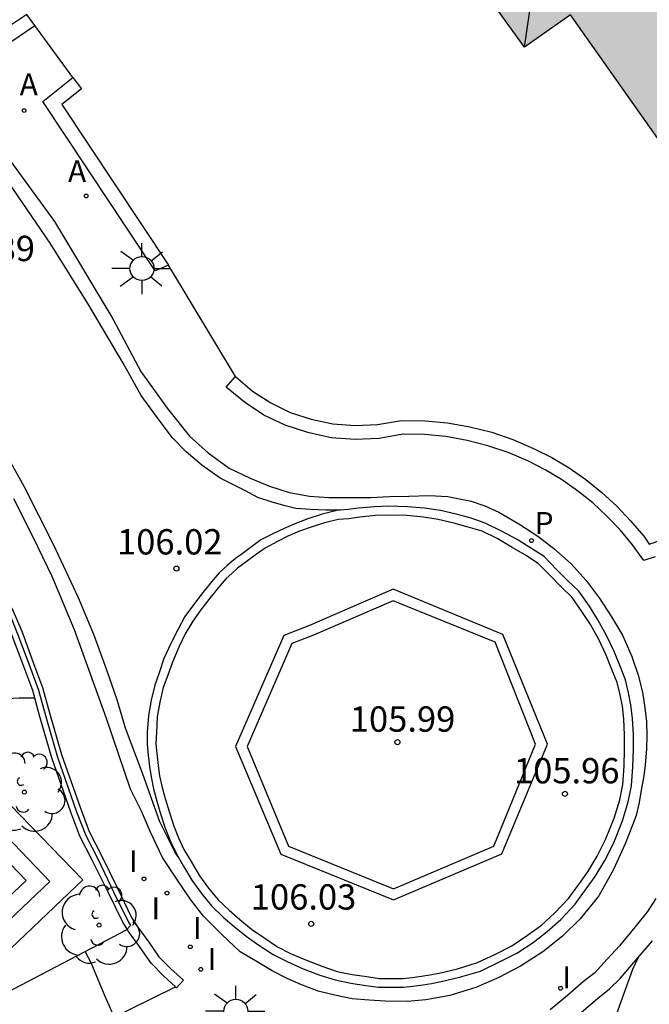
# Model space of a CAD drawing. Units: millimetres. Extents: x 581694 to 582044, y 4794040 to 4794291.
# Drawn here: x 581968 to 581987, y 4794080 to 4794109 of the extents above; entities that cross this region are included whole.
import ezdxf

# ---------------------------------------------------------------- set-up
doc = ezdxf.new("R2010")
doc.units = ezdxf.units.MM
for name, color, linetype in [('020104', 34, 'Continuous'), ('020204', 9, 'Continuous'), ('020308', 9, 'Continuous'), ('060108', 9, 'Continuous'), ('060113', 4, 'Continuous'), ('060130', 9, 'Continuous'), ('070105', 6, 'Continuous'), ('070106', 6, 'Continuous'), ('070108', 9, 'VALLA'), ('080109', 9, 'Continuous'), ('100105', 3, 'Continuous'), ('100107', 3, 'Continuous'), ('100202', 3, 'Continuous'), ('200205', 4, 'Continuous'), ('200305', 4, 'Continuous'), ('210205', 4, 'Continuous'), ('210305', 4, 'Continuous'), ('250206', 9, 'Continuous'), ('270204', 9, 'Continuous'), ('270304', 9, 'Continuous'), ('990501', 21, 'Continuous')]:
    doc.layers.add(name, color=color, linetype=linetype)
doc.layers.add('080111', color=7, linetype='Continuous', lineweight=30)
doc.styles.add('ARIAL', font='ARIAL.TTF', dxfattribs={"height": 1})
doc.styles.add('ROMANS', font='romans__.ttf', dxfattribs={"height": 1})
doc.linetypes.add('VALLA', pattern='A,1,[200,DONOSTI.shx,S=0.1,R=0,X=0,Y=0],1', length=2)

# ---------------------------------------------------------------- blocks, each defined once
blk = doc.blocks.new('FAROLA')
for p, q in [((0, 0.355), (0, 0.755)), ((-0.63, 0.51), (-0.255, 0.245)), ((0.605, 0.49), (0.276, 0.223)), ((-0.355, 0), (-0.895, 0)), ((0.355, 0), (0.855, 0)), ((-0.65, -0.52), (-0.255, -0.24)), ((0.585, -0.52), (0.256, -0.246)), ((0, -0.355), (0, -0.755))]:
    blk.add_line(p, q)
blk.add_circle((0, 0), 0.355)
blk = doc.blocks.new('REIND')
blk.add_circle((0, 0), 0.055)
blk = doc.blocks.new('COTAPU')
blk.add_circle((0, 0), 0.075)
blk = doc.blocks.new('PLUVI3')
blk.add_circle((0, 0), 0.055)
blk = doc.blocks.new('ABAS')
blk.add_circle((0, 0), 0.055)
blk = doc.blocks.new('ARBOL')
blk.add_circle((0, 0), 0.0587)
for centre, radius, start, end in [((0.097, 0.97), 0.21, 23.1565, 160.4665), ((-0.564, 0.381), 0.532, 92.28, 254.58), ((-0.28, 0.855), 0.3, 359.2878, 173.6078), ((0.438, 0.881), 0.24, 301.578, 139.328), ((0.656, 0.288), 0.443, 319.8556, 114.7656), ((-0.091, 0.321), 0.12, 119.14, 310.56), ((0.819, -0.249), 0.383, 235.5275, 62.0275), ((-0.556, -0.339), 0.555, 142.64, 266.54), ((-0.039, -0.384), 0.21, 189.64, 323.88), ((0.299, -0.624), 0.532, 224.67, 0.24), ((-0.301, -0.676), 0.45, 213.78, 295.32)]:
    blk.add_arc(centre, radius, start, end)

msp = doc.modelspace()

# ---------------------------------------------------------------- hatches: boundary and pattern name
at = {"layer": '990501'}
msp.add_hatch(color=256, dxfattribs=at).paths.add_polyline_path([(581975.403, 4794115.306), (581975.953, 4794115.726), (581975.303, 4794116.666), (581976.393, 4794117.415), (581973.953, 4794120.845), (581971.114, 4794124.905), (581981.723, 4794132.445), (581996.463, 4794111.465), (581987.323, 4794105.046), (581984.503, 4794109.046), (581983.143, 4794108.086), (581980.643, 4794111.546), (581979.563, 4794110.756), (581978.893, 4794111.706), (581978.313, 4794111.326), (581975.433, 4794115.246)])

# ---------------------------------------------------------------- linework, layer by layer
at = {"layer": '020104', "flags": 128}
for points, elevation in [([(581958.593, 4794091.167), (581959.673, 4794090.597), (581960.513, 4794089.947), (581961.433, 4794089.327), (581963.153, 4794088.347), (581963.973, 4794087.657), (581964.503, 4794087.287), (581964.703, 4794087.177), (581964.903, 4794087.177), (581965.033, 4794087.327), (581965.143, 4794087.517), (581965.703, 4794088.147), (581966.083, 4794088.397), (581967.133, 4794088.747), (581968.193, 4794088.806), (581968.653, 4794088.806)], 106.5), ([(581970.143, 4794081.287), (581970.313, 4794080.967), (581970.723, 4794079.977), (581971.153, 4794078.997)], 106.5), ([(581986.512, 4794081.116), (581986.342, 4794080.766), (581985.692, 4794078.956), (581984.252, 4794074.737), (581983.762, 4794072.827), (581983.502, 4794070.917), (581983.342, 4794067.497), (581983.172, 4794060.577), (581983.352, 4794054.697), (581983.352, 4794053.637), (581983.302, 4794052.277), (581982.922, 4794047.367), (581982.732, 4794045.927), (581982.121, 4794042.577), (581981.641, 4794040.238)], 101.5)]:
    msp.add_lwpolyline(points, dxfattribs=dict(at, elevation=elevation))
at = {"layer": '060108'}
msp.add_polyline3d([(581966.273, 4794106.966, 106.017), (581969.233, 4794102.916, 106.047), (581970.963, 4794100.036, 106.097), (581971.793, 4794098.476, 106.097), (581972.573, 4794097.386, 106.097), (581973.233, 4794096.556, 106.137), (581973.783, 4794096.066, 106.147), (581974.403, 4794095.616, 106.137), (581975.023, 4794095.316, 106.147), (581975.593, 4794095.076, 106.147), (581976.183, 4794094.896, 106.147), (581976.783, 4794094.786, 106.137), (581977.353, 4794094.746, 106.137), (581977.943, 4794094.746, 106.127), (581978.593, 4794094.746, 106.127), (581979.153, 4794094.776, 106.117), (581979.723, 4794094.786, 106.117), (581980.323, 4794094.806, 106.117), (581980.873, 4794094.776, 106.117), (581981.223, 4794094.706, 106.117), (581981.563, 4794094.636, 106.087), (581981.973, 4794094.496, 106.067), (581982.383, 4794094.306, 106.047), (581982.973, 4794093.966, 106.047), (581983.543, 4794093.596, 106.027), (581984.012, 4794093.236, 106.037), (581984.522, 4794092.776, 106.027), (581984.972, 4794092.286, 106.027), (581985.352, 4794091.776, 106.037), (581985.722, 4794091.206, 106.047), (581986.042, 4794090.666, 106.057), (581986.322, 4794090.036, 106.067), (581986.512, 4794089.486, 106.077), (581986.632, 4794088.976, 106.077), (581986.702, 4794088.516, 106.077), (581986.752, 4794088.106, 106.077), (581986.762, 4794087.686, 106.087), (581986.752, 4794087.286, 106.087), (581986.712, 4794086.826, 106.097), (581986.672, 4794086.496, 106.097), (581986.592, 4794086.076, 106.097), (581986.542, 4794085.706, 106.097), (581986.452, 4794085.326, 106.087), (581986.342, 4794085.036, 106.097), (581986.122, 4794084.486, 106.077), (581985.782, 4794083.726, 106.087), (581985.342, 4794082.946, 106.087), (581984.792, 4794082.266, 106.087), (581984.272, 4794081.746, 106.107), (581983.682, 4794081.286, 106.107), (581983.022, 4794080.866, 106.107), (581982.382, 4794080.526, 106.137), (581981.702, 4794080.226, 106.127), (581980.932, 4794079.996, 106.157), (581980.222, 4794079.866, 106.177), (581979.682, 4794079.816, 106.187), (581979.022, 4794079.826, 106.217), (581978.542, 4794079.857, 106.237), (581978.042, 4794079.897, 106.247), (581977.572, 4794079.997, 106.247), (581977.042, 4794080.117, 106.247), (581976.522, 4794080.317, 106.247), (581976.122, 4794080.497, 106.247), (581975.672, 4794080.727, 106.257), (581975.182, 4794081.017, 106.247), (581974.733, 4794081.287, 106.237), (581974.193, 4794081.787, 106.267), (581973.643, 4794082.347, 106.277), (581973.273, 4794082.827, 106.287), (581972.853, 4794083.437, 106.287), (581972.433, 4794084.077, 106.297), (581972.073, 4794084.827, 106.277), (581971.813, 4794085.456, 106.277), (581971.483, 4794086.106, 106.277), (581970.773, 4794088.196, 106.237), (581969.823, 4794090.826, 106.237), (581969.163, 4794092.406, 106.197), (581968.603, 4794093.566, 106.187), (581968.033, 4794094.706, 106.177)], dxfattribs=at)
at = {"layer": '060113'}
for points in [[(581977.696, 4794094.366, 105.987), (581977.263, 4794094.366, 105.967), (581976.813, 4794094.386, 105.967), (581976.373, 4794094.416, 105.977), (581976.063, 4794094.496, 105.977), (581975.673, 4794094.606, 105.987), (581975.253, 4794094.746, 105.987), (581974.883, 4794094.946, 106.007), (581974.133, 4794095.316, 106.007), (581973.593, 4794095.706, 105.997), (581973.133, 4794096.096, 106.007), (581972.723, 4794096.516, 106.007), (581972.393, 4794096.956, 106.007), (581972.063, 4794097.396, 106.007), (581971.803, 4794097.766, 106.007), (581971.553, 4794098.206, 106.017), (581971.263, 4794098.726, 106.017), (581970.223, 4794100.486, 105.947), (581969.123, 4794102.246, 105.927), (581966.423, 4794106.196, 105.877)], [(581972.895, 4794084.098, 106.177), (581972.793, 4794084.247, 106.177), (581972.353, 4794085.136, 106.167), (581971.843, 4794086.576, 106.127), (581971.333, 4794087.916, 106.107), (581971.093, 4794088.746, 106.107), (581970.773, 4794089.656, 106.107), (581970.393, 4794090.686, 106.077), (581969.943, 4794091.776, 106.037), (581969.203, 4794093.356, 106.007), (581968.333, 4794095.066, 105.987), (581967.403, 4794096.736, 105.977)], [(581972.895, 4794084.098, 106.177), (581973.053, 4794083.827, 106.187), (581973.303, 4794083.407, 106.187), (581973.583, 4794083.017, 106.187), (581973.883, 4794082.647, 106.187), (581974.223, 4794082.317, 106.187), (581974.553, 4794082.037, 106.177), (581974.903, 4794081.747, 106.167), (581975.282, 4794081.487, 106.147), (581975.702, 4794081.207, 106.117), (581976.122, 4794080.997, 106.097), (581976.592, 4794080.787, 106.117), (581977.082, 4794080.597, 106.107), (581977.542, 4794080.457, 106.107), (581978.002, 4794080.357, 106.107), (581978.452, 4794080.286, 106.117), (581978.822, 4794080.236, 106.117), (581979.182, 4794080.236, 106.117), (581979.562, 4794080.236, 106.117), (581979.842, 4794080.266, 106.117), (581980.132, 4794080.306, 106.117), (581980.392, 4794080.346, 106.107), (581980.682, 4794080.406, 106.087), (581981.222, 4794080.536, 106.057), (581981.842, 4794080.716, 106.047), (581982.402, 4794080.986, 106.057), (581982.912, 4794081.246, 106.047), (581983.402, 4794081.566, 106.037), (581983.812, 4794081.886, 106.037), (581984.222, 4794082.246, 106.037), (581984.642, 4794082.696, 106.027), (581984.972, 4794083.156, 106.027), (581985.232, 4794083.516, 106.027), (581985.522, 4794083.996, 106.027), (581985.782, 4794084.496, 106.027), (581986.042, 4794085.166, 106.017), (581986.212, 4794085.726, 106.007), (581986.312, 4794086.206, 106.007), (581986.352, 4794086.766, 106.007), (581986.372, 4794087.286, 106.017), (581986.372, 4794087.716, 106.007), (581986.342, 4794088.196, 106.007), (581986.292, 4794088.606, 105.997), (581986.222, 4794088.956, 105.977), (581986.132, 4794089.346, 105.967), (581985.972, 4794089.746, 105.987), (581985.802, 4794090.186, 105.997), (581985.572, 4794090.656, 105.987), (581985.312, 4794091.116, 105.987), (581985.072, 4794091.526, 105.977), (581984.752, 4794091.966, 105.967), (581984.412, 4794092.286, 105.957), (581984.092, 4794092.616, 105.957), (581983.722, 4794092.996, 105.957), (581983.303, 4794093.266, 105.947), (581982.923, 4794093.496, 105.937), (581982.463, 4794093.746, 105.937), (581981.983, 4794093.986, 105.937), (581981.563, 4794094.136, 105.927), (581981.123, 4794094.246, 105.927), (581980.653, 4794094.356, 105.927), (581980.183, 4794094.426, 105.947), (581979.683, 4794094.466, 105.937), (581979.123, 4794094.486, 105.957), (581978.703, 4794094.466, 105.977), (581978.233, 4794094.426, 105.987), (581977.923, 4794094.386, 105.987), (581977.696, 4794094.366, 105.987)]]:
    msp.add_polyline3d(points, dxfattribs=at)
at = {"layer": '060130'}
for points in [[(581977.553, 4794094.346, 105.987), (581977.153, 4794094.246, 105.997), (581976.733, 4794094.116, 105.997), (581976.393, 4794093.986, 106.007), (581976.033, 4794093.826, 106.007), (581975.713, 4794093.676, 106.017), (581975.343, 4794093.486, 106.027), (581975.063, 4794093.286, 106.027), (581974.783, 4794093.076, 106.037), (581974.593, 4794092.936, 106.027), (581974.343, 4794092.726, 106.047), (581974.103, 4794092.516, 106.057), (581973.933, 4794092.306, 106.047), (581973.623, 4794091.926, 106.057), (581973.343, 4794091.566, 106.047), (581973.093, 4794091.216, 106.057), (581972.883, 4794090.826, 106.057), (581972.673, 4794090.416, 106.077), (581972.473, 4794089.976, 106.077), (581972.343, 4794089.576, 106.097), (581972.203, 4794089.186, 106.097), (581972.093, 4794088.736, 106.107), (581972.013, 4794088.286, 106.127), (581971.973, 4794087.786, 106.137), (581971.973, 4794087.436, 106.147), (581972.003, 4794087.116, 106.147), (581972.043, 4794086.776, 106.147), (581972.093, 4794086.466, 106.157), (581972.163, 4794086.116, 106.167), (581972.263, 4794085.746, 106.187), (581972.383, 4794085.346, 106.197), (581972.513, 4794084.946, 106.197), (581972.663, 4794084.557, 106.197), (581972.833, 4794084.207, 106.197)], [(581977.696, 4794094.366, 105.987), (581977.583, 4794094.356, 105.987), (581977.553, 4794094.346, 105.987)], [(581976.023, 4794090.656, 106.047), (581974.593, 4794087.366, 106.097), (581975.933, 4794084.176, 106.097), (581979.262, 4794082.826, 106.057), (581982.472, 4794084.186, 106.057), (581983.822, 4794087.436, 106.057), (581982.502, 4794090.686, 106.027), (581979.253, 4794092.026, 105.987), (581976.783, 4794090.956, 106.007), (581976.023, 4794090.656, 106.047)], [(581976.253, 4794090.416, 106.057), (581974.933, 4794087.366, 106.097), (581976.163, 4794084.416, 106.097), (581979.262, 4794083.156, 106.057), (581982.232, 4794084.416, 106.057), (581983.472, 4794087.436, 106.067), (581982.272, 4794090.456, 106.037), (581979.253, 4794091.686, 105.987), (581976.903, 4794090.666, 106.007), (581976.253, 4794090.416, 106.047)], [(581972.833, 4794084.207, 106.197), (581972.895, 4794084.098, 106.177)]]:
    msp.add_polyline3d(points, dxfattribs=at)
msp.add_polyline3d([(581974.653, 4794092.646, 106.037), (581974.483, 4794092.496, 106.037), (581974.313, 4794092.346, 106.057), (581974.133, 4794092.136, 106.047), (581973.833, 4794091.766, 106.057), (581973.563, 4794091.416, 106.047), (581973.323, 4794091.076, 106.057), (581973.103, 4794090.706, 106.057), (581972.913, 4794090.306, 106.067), (581972.723, 4794089.866, 106.077), (581972.583, 4794089.486, 106.097), (581972.453, 4794089.116, 106.097), (581972.353, 4794088.686, 106.107), (581972.273, 4794088.246, 106.127), (581972.253, 4794087.786, 106.127), (581972.233, 4794087.446, 106.137), (581972.263, 4794087.156, 106.137), (581972.303, 4794086.806, 106.147), (581972.343, 4794086.496, 106.147), (581972.413, 4794086.196, 106.167), (581972.513, 4794085.826, 106.187), (581972.633, 4794085.416, 106.197), (581972.753, 4794085.036, 106.197), (581972.903, 4794084.666, 106.197), (581973.063, 4794084.316, 106.187), (581973.283, 4794083.957, 106.187), (581973.523, 4794083.537, 106.187), (581973.793, 4794083.167, 106.187), (581974.073, 4794082.827, 106.187), (581974.403, 4794082.517, 106.177), (581974.723, 4794082.247, 106.177), (581975.063, 4794081.957, 106.167), (581975.432, 4794081.707, 106.137), (581975.832, 4794081.437, 106.107), (581976.222, 4794081.237, 106.097), (581976.692, 4794081.037, 106.117), (581977.172, 4794080.847, 106.107), (581977.602, 4794080.707, 106.107), (581978.042, 4794080.616, 106.107), (581978.482, 4794080.556, 106.117), (581978.842, 4794080.496, 106.117), (581979.192, 4794080.496, 106.117), (581979.552, 4794080.496, 106.117), (581979.822, 4794080.526, 106.117), (581980.092, 4794080.566, 106.107), (581980.342, 4794080.606, 106.107), (581980.622, 4794080.656, 106.077), (581981.162, 4794080.786, 106.057), (581981.752, 4794080.966, 106.047), (581982.282, 4794081.216, 106.057), (581982.772, 4794081.466, 106.047), (581983.232, 4794081.776, 106.037), (581983.642, 4794082.076, 106.037), (581984.042, 4794082.446, 106.037), (581984.442, 4794082.866, 106.027), (581984.772, 4794083.306, 106.037), (581985.022, 4794083.656, 106.027), (581985.292, 4794084.116, 106.027), (581985.542, 4794084.616, 106.027), (581985.802, 4794085.246, 106.017), (581985.962, 4794085.786, 106.007), (581986.052, 4794086.246, 106.007), (581986.092, 4794086.786, 106.007), (581986.102, 4794087.286, 106.017), (581986.102, 4794087.716, 106.007), (581986.082, 4794088.176, 106.007), (581986.042, 4794088.566, 106.007), (581985.972, 4794088.896, 105.987), (581985.882, 4794089.266, 105.977), (581985.732, 4794089.646, 105.987), (581985.562, 4794090.076, 105.997), (581985.342, 4794090.536, 105.997), (581985.092, 4794090.986, 105.987), (581984.842, 4794091.366, 105.977), (581984.552, 4794091.786, 105.967), (581984.222, 4794092.106, 105.957), (581983.902, 4794092.436, 105.967), (581983.552, 4794092.786, 105.957), (581983.173, 4794093.036, 105.957), (581982.783, 4794093.266, 105.937), (581982.333, 4794093.526, 105.937), (581981.893, 4794093.746, 105.937), (581981.473, 4794093.866, 105.927), (581981.053, 4794093.986, 105.927), (581980.593, 4794094.096, 105.937), (581980.153, 4794094.166, 105.947), (581979.663, 4794094.206, 105.937), (581979.123, 4794094.216, 105.957), (581978.723, 4794094.206, 105.977), (581978.273, 4794094.166, 105.987), (581977.943, 4794094.116, 105.987), (581977.633, 4794094.096, 105.987), (581977.223, 4794093.996, 105.997), (581976.833, 4794093.866, 105.997), (581976.483, 4794093.746, 106.007), (581976.143, 4794093.596, 106.007), (581975.833, 4794093.436, 106.017), (581975.473, 4794093.246, 106.027), (581975.213, 4794093.066, 106.027), (581974.943, 4794092.866, 106.037)], close=True, dxfattribs=at)
at = {"layer": '070105'}
for points in [[(581968.653, 4794108.726, 106.107), (581968.413, 4794109.056, 106.137), (581967.823, 4794108.656, 106.107)], [(581967.723, 4794108.096, 106.077), (581968.653, 4794108.726, 106.107)], [(581972.603, 4794101.626, 106.167), (581972.213, 4794101.456, 106.157), (581968.893, 4794106.476, 106.097), (581969.773, 4794107.186, 106.097)], [(581969.773, 4794107.186, 106.097), (581970.033, 4794106.846, 106.107), (581969.453, 4794106.386, 106.107), (581972.603, 4794101.626, 106.167)], [(581987.01, 4794092.991, 106.031), (581986.672, 4794092.876, 106.167), (581986.342, 4794093.346, 106.157), (581985.972, 4794093.786, 106.147), (581985.582, 4794094.196, 106.147), (581985.162, 4794094.586, 106.137), (581984.713, 4794094.946, 106.127), (581984.243, 4794095.276, 106.117), (581983.753, 4794095.566, 106.107), (581983.243, 4794095.826, 106.107), (581982.663, 4794096.076, 106.107), (581982.063, 4794096.276, 106.117), (581981.443, 4794096.436, 106.117), (581980.813, 4794096.546, 106.127), (581980.183, 4794096.606, 106.127), (581979.543, 4794096.616, 106.137), (581978.843, 4794096.496, 106.147), (581978.133, 4794096.466, 106.157), (581977.423, 4794096.516, 106.177), (581976.733, 4794096.666, 106.187), (581976.063, 4794096.886, 106.187), (581975.433, 4794097.186, 106.187), (581974.853, 4794097.566, 106.187), (581974.313, 4794098.016, 106.197), (581974.593, 4794098.326, 106.167)], [(581974.593, 4794098.326, 106.167), (581975.093, 4794097.896, 106.157), (581975.633, 4794097.546, 106.157), (581976.213, 4794097.266, 106.157), (581976.833, 4794097.066, 106.157), (581977.473, 4794096.926, 106.147), (581978.133, 4794096.876, 106.127), (581978.793, 4794096.906, 106.117), (581979.503, 4794097.026, 106.107), (581980.203, 4794097.016, 106.097), (581980.863, 4794096.956, 106.097), (581981.523, 4794096.836, 106.087), (581982.173, 4794096.676, 106.087), (581982.803, 4794096.466, 106.077), (581983.413, 4794096.196, 106.077), (581983.953, 4794095.926, 106.077), (581984.463, 4794095.626, 106.087), (581984.963, 4794095.276, 106.097), (581985.432, 4794094.896, 106.107), (581985.872, 4794094.486, 106.117), (581986.282, 4794094.056, 106.117), (581986.672, 4794093.596, 106.127), (581986.832, 4794093.366, 106.137), (581989.332, 4794094.216, 104.997)], [(581965.033, 4794096.606, 107.247), (581965.783, 4794095.496, 107.467), (581966.523, 4794094.226, 107.527), (581967.143, 4794093.036, 107.577), (581967.583, 4794092.196, 107.577), (581967.983, 4794091.446, 107.647), (581968.263, 4794090.786, 107.677), (581968.643, 4794089.746, 107.677), (581968.883, 4794089.116, 107.727), (581969.083, 4794088.366, 107.777), (581969.443, 4794087.136, 107.787), (581970.003, 4794085.537, 107.827), (581970.263, 4794084.847, 107.837), (581970.623, 4794084.137, 107.807), (581971.093, 4794083.187, 107.747), (581971.513, 4794082.307, 107.667), (581971.673, 4794082.057, 107.887), (581972.023, 4794081.577, 107.917), (581972.323, 4794081.137, 107.907), (581972.673, 4794080.787, 107.907), (581973.053, 4794080.447, 107.867), (581972.843, 4794080.217, 107.867), (581972.811, 4794080.246, 107.871)], [(581971.38, 4794081.956, 107.832), (581971.253, 4794082.167, 107.667), (581970.823, 4794083.057, 107.747), (581970.353, 4794083.997, 107.807), (581969.983, 4794084.717, 107.837), (581969.713, 4794085.427, 107.837), (581969.153, 4794087.037, 107.787), (581968.793, 4794088.286, 107.787), (581968.593, 4794089.026, 107.727), (581968.353, 4794089.656, 107.687), (581967.973, 4794090.676, 107.687), (581967.723, 4794091.326, 107.647), (581967.313, 4794092.056, 107.577), (581966.883, 4794092.906, 107.587), (581966.263, 4794094.076, 107.537), (581965.533, 4794095.326, 107.477), (581964.783, 4794096.446, 107.257), (581964.905, 4794096.524, 107.252)], [(581987.032, 4794082.866, 107.067), (581986.782, 4794082.476, 107.077), (581986.422, 4794082.026, 107.097), (581985.952, 4794081.466, 107.107), (581985.482, 4794080.946, 107.107), (581985.222, 4794080.666, 107.107), (581984.892, 4794080.406, 107.117), (581984.412, 4794079.996, 107.117), (581983.902, 4794079.566, 107.117)], [(581972.811, 4794080.246, 107.871), (581972.463, 4794080.577, 107.917), (581972.093, 4794080.947, 107.917), (581971.773, 4794081.417, 107.917), (581971.423, 4794081.887, 107.887), (581971.38, 4794081.956, 107.832)], [(581984.832, 4794079.496, 107.117), (581985.302, 4794079.906, 107.117), (581985.662, 4794080.186, 107.107), (581985.972, 4794080.496, 107.107), (581986.442, 4794081.036, 107.107), (581986.932, 4794081.616, 107.097)]]:
    msp.add_polyline3d(points, dxfattribs=at)
at = {"layer": '070106'}
for points in [[(581969.773, 4794107.186, 106.097), (581968.653, 4794108.726, 106.107)], [(581974.593, 4794098.326, 106.167), (581972.603, 4794101.626, 106.167)]]:
    msp.add_polyline3d(points, dxfattribs=at)
at = {"layer": '070108'}
for points in [[(581964.905, 4794096.524, 107.237), (581965.703, 4794095.346, 107.477), (581966.433, 4794094.076, 107.537), (581967.053, 4794092.916, 107.587), (581967.473, 4794092.066, 107.577), (581967.893, 4794091.326, 107.647), (581968.153, 4794090.676, 107.687), (581968.533, 4794089.656, 107.687), (581968.763, 4794089.036, 107.727), (581968.963, 4794088.286, 107.787), (581969.323, 4794087.057, 107.787), (581969.883, 4794085.437, 107.837), (581970.163, 4794084.727, 107.837), (581970.533, 4794083.997, 107.807), (581970.983, 4794083.067, 107.747), (581971.423, 4794082.167, 107.667), (581971.483, 4794082.067, 107.757), (581971.38, 4794081.956, 107.851)], [(581971.38, 4794081.956, 107.851), (581971.353, 4794081.927, 107.877), (581964.883, 4794078.537, 108.287), (581943.08, 4794067.268, 109.668)]]:
    msp.add_polyline3d(points, dxfattribs=at)
at = {"layer": '080109'}
msp.add_polyline3d([(581983.143, 4794108.086, 113.457), (581984.043, 4794114.245, 115.467)], dxfattribs=at)
at = {"layer": '080111'}
msp.add_polyline3d([(581975.403, 4794115.306, 105.657), (581975.953, 4794115.726, 105.687), (581975.303, 4794116.666, 105.657), (581976.393, 4794117.415, 105.767), (581973.953, 4794120.845, 105.887), (581971.114, 4794124.905, 105.787), (581981.723, 4794132.445, 105.317), (581996.463, 4794111.465, 105.317), (581987.323, 4794105.046, 105.177), (581984.503, 4794109.046, 105.227), (581983.143, 4794108.086, 105.277), (581980.643, 4794111.546, 105.327), (581979.563, 4794110.756, 105.217), (581978.893, 4794111.706, 105.807), (581978.313, 4794111.326, 105.817), (581975.403, 4794115.306, 105.437)], dxfattribs=at)
at = {"layer": '100105'}
for points in [[(581942.463, 4794074.557, 107.717), (581945.833, 4794070.957, 107.757), (581944.933, 4794070.078, 107.877), (581945.793, 4794069.208, 107.877), (581948.043, 4794071.417, 107.727), (581952.513, 4794075.677, 107.277), (581954.583, 4794073.607, 107.297), (581959.543, 4794078.367, 106.817), (581960.433, 4794077.537, 106.807), (581964.943, 4794081.537, 106.687), (581966.453, 4794079.977, 106.667), (581970.073, 4794083.417, 106.527), (581965.163, 4794088.487, 106.547), (581960.083, 4794093.867, 106.457), (581962.381, 4794096.923, 106.337)], [(581958.173, 4794089.577, 106.637), (581960.773, 4794092.077, 106.557), (581969.093, 4794083.367, 106.567), (581966.463, 4794080.867, 106.637), (581966.107, 4794081.241, 106.637)], [(581951.883, 4794067.426, 106.915), (581954.393, 4794067.677, 106.907), (581954.303, 4794068.167, 106.907), (581954.283, 4794068.597, 106.917), (581954.323, 4794069.027, 106.917), (581954.393, 4794069.567, 106.927), (581954.563, 4794070.067, 106.927), (581954.833, 4794070.477, 106.927), (581955.073, 4794070.867, 106.927), (581955.293, 4794071.137, 106.927), (581955.573, 4794071.387, 106.917), (581955.943, 4794071.637, 106.897), (581956.383, 4794071.917, 106.897), (581958.413, 4794072.997, 106.887), (581962.353, 4794074.997, 106.787), (581965.983, 4794076.827, 106.657), (581967.943, 4794077.857, 106.567), (581970.193, 4794078.957, 106.477), (581972.811, 4794080.246, 106.277)]]:
    msp.add_polyline3d(points, dxfattribs=at)
at = {"layer": '100107'}
msp.add_polyline3d([(581958.515, 4794089.218, 106.637), (581960.753, 4794091.367, 106.567), (581968.393, 4794083.397, 106.577), (581966.107, 4794081.241, 106.637)], dxfattribs=at)

# ---------------------------------------------------------------- block references
at = {"layer": '020204', "rotation": 359.9987685839998}
for p in [(581972.843, 4794092.636, 106.02), (581979.383, 4794087.496, 105.99), (581984.342, 4794085.966, 105.96), (581976.832, 4794082.116, 106.03)]:
    msp.add_blockref('COTAPU', p, dxfattribs=at)
at = {"layer": '100202', "rotation": 359.9987685839998}
for p in [(581968.343, 4794086.017, 106.45), (581970.553, 4794082.077, 106.7)]:
    msp.add_blockref('ARBOL', p, dxfattribs=at)
at = {"layer": '200205', "rotation": 359.9987685839998}
for p in [(581968.333, 4794106.206, 106.08), (581970.173, 4794103.676, 106.08)]:
    msp.add_blockref('ABAS', p, dxfattribs=at)
at = {"layer": '210205', "rotation": 359.9987685839998}
msp.add_blockref('PLUVI3', (581983.353, 4794093.466, 105.93), dxfattribs=at)
at = {"layer": '250206', "rotation": 359.9987685839998}
for p in [(581971.823, 4794101.526, 106.15), (581974.602, 4794079.527, 106.29)]:
    msp.add_blockref('FAROLA', p, dxfattribs=at)
at = {"layer": '270204', "rotation": 359.9987685839998}
for p in [(581971.883, 4794083.447, 106.3), (581972.563, 4794083.027, 106.31), (581973.253, 4794081.437, 106.3), (581973.563, 4794080.767, 106.28), (581984.212, 4794080.206, 106.14)]:
    msp.add_blockref('REIND', p, dxfattribs=at)

# ---------------------------------------------------------------- texts
at = {"layer": '020308', "style": 'ARIAL'}
for s, p in [('105.89', (581965.533, 4794101.746, 105.887)), ('106.02', (581971.083, 4794093.056, 106.017)), ('105.99', (581977.973, 4794087.806, 105.987)), ('105.96', (581982.832, 4794086.276, 105.957)), ('106.03', (581975.043, 4794082.537, 106.027))]:
    msp.add_text(s, height=0.75, rotation=359.9988, dxfattribs=at).set_placement(p)
at = {"layer": '200305', "style": 'ROMANS'}
for p in [(581968.203, 4794106.656, 106.077), (581969.633, 4794104.086, 106.077)]:
    msp.add_text('A', height=0.65, rotation=359.9988, dxfattribs=at).set_placement(p)
at = {"layer": '210305', "style": 'ROMANS'}
msp.add_text('P', height=0.65, rotation=359.9988, dxfattribs=at).set_placement((581983.443, 4794093.666, 105.927))
at = {"layer": '270304', "style": 'ROMANS'}
for p in [(581971.433, 4794083.647, 106.297), (581972.103, 4794082.247, 106.307), (581973.333, 4794081.667, 106.297), (581973.763, 4794080.747, 106.277), (581984.262, 4794080.206, 106.137)]:
    msp.add_text('I', height=0.65, rotation=359.9988, dxfattribs=at).set_placement(p)

doc.saveas('drawing.dxf')
